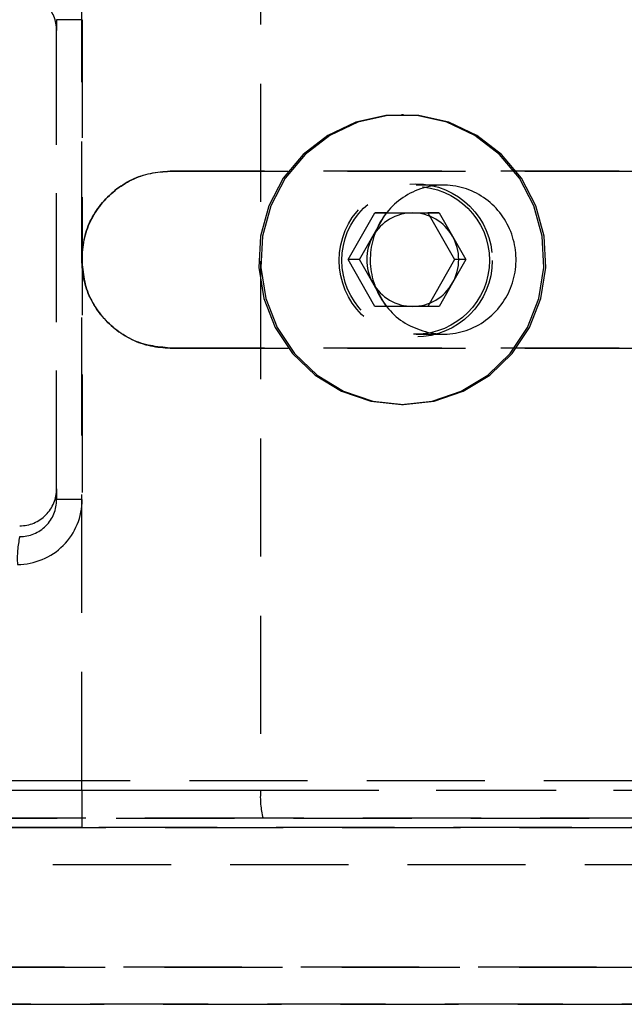
# Model space of a CAD drawing. Extents: x 0 to 841, y 0 to 594.
# Drawn here: x 519 to 525, y 200 to 211 of the extents above; entities that cross this region are included whole.
import ezdxf

# ---------------------------------------------------------------- set-up
doc = ezdxf.new("R2010")
doc.units = 0
doc.linetypes.add('HIDDEN', pattern=[1.905, 1.27, -0.635])
doc.layers.get('0').update_dxf_attribs({"linetype": 'CONTINUOUS'})

msp = doc.modelspace()

# ---------------------------------------------------------------- linework, layer by layer
at = {"color": 7, "linetype": 'HIDDEN'}
for p, q in [((519.3812, 208.345), (519.3812, 214.045)), ((521.3037, 214.045), (521.3037, 202.645)), ((519.112, 205.7674), (519.112, 210.9225)), ((519.112, 210.9225), (519.112, 210.8065)), ((519.3859, 210.9225), (519.112, 210.9225)), ((519.3859, 210.9225), (519.3859, 205.7674)), ((519.112, 205.8834), (519.112, 210.8065)), ((522.8374, 209.902), (522.816, 209.902)), ((520.3312, 209.295), (531.7937, 209.295)), ((534.6806, 209.295), (520.3312, 209.295)), ((523.2674, 209.145), (522.976, 209.145)), ((522.2452, 208.345), (522.5306, 208.847)), ((522.5094, 208.596), (522.6521, 208.847)), ((522.5306, 208.847), (523.1014, 208.847)), ((522.6521, 208.847), (522.5306, 208.847)), ((522.6521, 208.847), (522.9376, 208.847)), ((522.9376, 208.847), (523.223, 208.847)), ((523.223, 208.847), (523.1014, 208.847)), ((523.1014, 208.847), (523.3869, 208.345)), ((523.223, 208.847), (523.3657, 208.596)), ((522.3667, 208.345), (522.5094, 208.596)), ((523.3657, 208.596), (523.5084, 208.345)), ((519.3812, 202.645), (519.3812, 208.345)), ((522.3667, 208.345), (522.2452, 208.345)), ((522.5306, 207.843), (522.2452, 208.345)), ((522.5094, 208.094), (522.3667, 208.345)), ((523.3869, 208.345), (523.1014, 207.843)), ((523.5084, 208.345), (523.3657, 208.094)), ((523.5084, 208.345), (523.3869, 208.345)), ((522.6521, 207.843), (522.5094, 208.094)), ((523.3657, 208.094), (523.223, 207.843)), ((523.1014, 207.843), (522.5306, 207.843)), ((522.6521, 207.843), (522.5306, 207.843)), ((522.9376, 207.843), (522.6521, 207.843)), ((523.223, 207.843), (522.9376, 207.843)), ((523.223, 207.843), (523.1014, 207.843)), ((522.976, 207.545), (523.2675, 207.545)), ((520.3312, 207.395), (531.7937, 207.395)), ((534.6806, 207.395), (520.3312, 207.395)), ((522.816, 206.788), (522.8374, 206.788)), ((519.112, 205.8834), (519.112, 205.7674)), ((519.3859, 205.7674), (519.112, 205.7674)), ((525.6181, 202.745), (515.8687, 202.745)), ((514.5295, 202.645), (521.3037, 202.645)), ((518.1812, 202.645), (519.3812, 202.645)), ((519.3812, 202.645), (538.3812, 202.645)), ((519.3812, 202.645), (519.3812, 202.245)), ((521.3037, 202.645), (532.942, 202.645)), ((521.3298, 202.345), (514.5557, 202.345)), ((515.9427, 202.345), (525.4868, 202.345)), ((519.3812, 202.245), (518.1812, 202.245)), ((518.3714, 202.245), (535.9812, 202.245)), ((537.9812, 202.245), (519.3812, 202.245)), ((533.1978, 202.345), (521.3298, 202.345)), ((535.5812, 201.845), (518.365, 201.845)), ((538.2468, 200.745), (518.3312, 200.745)), ((518.365, 200.745), (535.5812, 200.745)), ((518.3512, 200.345), (537.8875, 200.345)), ((535.9812, 200.345), (518.3714, 200.345))]:
    msp.add_line(p, q, dxfattribs=at)
for points in [[(522.4864, 206.8244), (522.816, 206.788), (523.1456, 206.8244), (523.4598, 206.9319), (523.744, 207.1055), (523.9847, 207.337), (524.1707, 207.6157), (524.2935, 207.9284), (524.3471, 208.2607), (524.3292, 208.5969), (524.2405, 208.9213), (524.0851, 209.2187), (523.8705, 209.4753), (523.6065, 209.6791), (523.3056, 209.8205), (522.9818, 209.8928), (522.6502, 209.8928), (522.3264, 209.8205), (522.0255, 209.6791), (521.7615, 209.4753), (521.5469, 209.2187), (521.3916, 208.9213), (521.3029, 208.5969), (521.2849, 208.2607), (521.3386, 207.9284), (521.4613, 207.6157), (521.6474, 207.337), (521.8881, 207.1055), (522.1722, 206.9319), (522.4864, 206.8244)], [(522.5077, 206.8244), (522.8374, 206.788), (523.167, 206.8244), (523.4812, 206.9319), (523.7653, 207.1055), (524.006, 207.337), (524.1921, 207.6157), (524.3148, 207.9284), (524.3685, 208.2607), (524.3505, 208.5969), (524.2618, 208.9213), (524.1065, 209.2187), (523.8918, 209.4753), (523.6279, 209.6791), (523.327, 209.8205), (523.0032, 209.8928), (522.6716, 209.8928), (522.3478, 209.8205), (522.0468, 209.6791), (521.7829, 209.4753), (521.5682, 209.2187), (521.4129, 208.9213), (521.3242, 208.5969), (521.3063, 208.2607), (521.3599, 207.9284), (521.4826, 207.6157), (521.6687, 207.337), (521.9094, 207.1055), (522.1935, 206.9319), (522.5077, 206.8244)], [(519.3812, 208.345), (519.3838, 208.3716), (519.3865, 208.3982), (519.3894, 208.4248), (519.3925, 208.4514), (519.3959, 208.4778), (519.3996, 208.5041), (519.4039, 208.5303), (519.4086, 208.5564), (519.414, 208.5823), (519.4201, 208.608), (519.4269, 208.6336), (519.4345, 208.6589), (519.4431, 208.6839), (519.4525, 208.7087), (519.4628, 208.7332), (519.4739, 208.7574), (519.4858, 208.7812), (519.4985, 208.8047), (519.5119, 208.8279), (519.526, 208.8506), (519.5407, 208.873), (519.5561, 208.895), (519.572, 208.9164), (519.5886, 208.9375), (519.6057, 208.958), (519.6233, 208.9781), (519.6414, 208.9977), (519.66, 209.0167), (519.6791, 209.0352), (519.6987, 209.0532), (519.7188, 209.0707), (519.7394, 209.0876), (519.7604, 209.1039), (519.7818, 209.1197), (519.8037, 209.1349), (519.8261, 209.1495), (519.8488, 209.1636), (519.8719, 209.177), (519.8955, 209.1897), (519.9193, 209.2018), (519.9435, 209.2132), (519.968, 209.2238), (519.9928, 209.2338), (520.0179, 209.2429), (520.0432, 209.2513), (520.0687, 209.2588), (520.0944, 209.2655), (520.1203, 209.2713), (520.1463, 209.2762), (520.1725, 209.2804), (520.1987, 209.2839), (520.2251, 209.2868), (520.2516, 209.2892), (520.2781, 209.2913), (520.3046, 209.2932), (520.3312, 209.295)], [(520.3312, 209.295), (520.3045, 209.2923), (520.2779, 209.2896), (520.2513, 209.2868), (520.2248, 209.2837), (520.1984, 209.2803), (520.172, 209.2765), (520.1458, 209.2723), (520.1197, 209.2675), (520.0938, 209.2622), (520.0681, 209.2561), (520.0426, 209.2493), (520.0173, 209.2416), (519.9923, 209.2331), (519.9675, 209.2236), (519.943, 209.2133), (519.9188, 209.2022), (519.8949, 209.1903), (519.8714, 209.1777), (519.8483, 209.1643), (519.8255, 209.1502), (519.8031, 209.1354), (519.7812, 209.1201), (519.7597, 209.1041), (519.7387, 209.0876), (519.7181, 209.0705), (519.6981, 209.0529), (519.6785, 209.0348), (519.6595, 209.0161), (519.6409, 208.997), (519.6229, 208.9774), (519.6055, 208.9573), (519.5886, 208.9368), (519.5722, 208.9158), (519.5564, 208.8943), (519.5412, 208.8724), (519.5266, 208.8501), (519.5126, 208.8274), (519.4992, 208.8042), (519.4864, 208.7807), (519.4744, 208.7568), (519.463, 208.7326), (519.4523, 208.7081), (519.4424, 208.6833), (519.4332, 208.6583), (519.4249, 208.633), (519.4174, 208.6075), (519.4107, 208.5818), (519.4049, 208.5559), (519.3999, 208.5299), (519.3958, 208.5037), (519.3923, 208.4774), (519.3894, 208.451), (519.387, 208.4246), (519.3848, 208.3981), (519.383, 208.3715), (519.3812, 208.345)], [(520.3312, 207.395), (520.3045, 207.3976), (520.2779, 207.4003), (520.2513, 207.4032), (520.2248, 207.4063), (520.1984, 207.4097), (520.172, 207.4134), (520.1458, 207.4177), (520.1197, 207.4224), (520.0938, 207.4278), (520.0681, 207.4339), (520.0426, 207.4407), (520.0173, 207.4483), (519.9923, 207.4569), (519.9675, 207.4663), (519.943, 207.4766), (519.9188, 207.4877), (519.8949, 207.4996), (519.8714, 207.5123), (519.8483, 207.5257), (519.8255, 207.5398), (519.8031, 207.5545), (519.7812, 207.5699), (519.7597, 207.5858), (519.7387, 207.6024), (519.7181, 207.6195), (519.6981, 207.6371), (519.6785, 207.6552), (519.6595, 207.6738), (519.6409, 207.6929), (519.6229, 207.7125), (519.6055, 207.7326), (519.5886, 207.7532), (519.5722, 207.7742), (519.5564, 207.7956), (519.5412, 207.8175), (519.5266, 207.8399), (519.5126, 207.8626), (519.4992, 207.8857), (519.4864, 207.9093), (519.4744, 207.9331), (519.463, 207.9573), (519.4523, 207.9818), (519.4424, 208.0066), (519.4332, 208.0317), (519.4249, 208.057), (519.4174, 208.0825), (519.4107, 208.1082), (519.4049, 208.1341), (519.3999, 208.1601), (519.3958, 208.1863), (519.3923, 208.2125), (519.3894, 208.2389), (519.387, 208.2654), (519.3848, 208.2919), (519.383, 208.3184), (519.3812, 208.345)], [(519.3812, 208.345), (519.3838, 208.3183), (519.3865, 208.2917), (519.3894, 208.2651), (519.3925, 208.2386), (519.3959, 208.2122), (519.3996, 208.1858), (519.4039, 208.1596), (519.4086, 208.1335), (519.414, 208.1076), (519.4201, 208.0819), (519.4269, 208.0564), (519.4345, 208.0311), (519.4431, 208.0061), (519.4525, 207.9813), (519.4628, 207.9568), (519.4739, 207.9326), (519.4858, 207.9087), (519.4985, 207.8852), (519.5119, 207.8621), (519.526, 207.8393), (519.5407, 207.8169), (519.5561, 207.795), (519.572, 207.7735), (519.5886, 207.7525), (519.6057, 207.7319), (519.6233, 207.7119), (519.6414, 207.6923), (519.66, 207.6732), (519.6791, 207.6547), (519.6987, 207.6367), (519.7188, 207.6193), (519.7394, 207.6024), (519.7604, 207.586), (519.7818, 207.5702), (519.8037, 207.555), (519.8261, 207.5404), (519.8488, 207.5264), (519.8719, 207.513), (519.8955, 207.5002), (519.9193, 207.4882), (519.9435, 207.4768), (519.968, 207.4661), (519.9928, 207.4562), (520.0179, 207.447), (520.0432, 207.4387), (520.0687, 207.4311), (520.0944, 207.4245), (520.1203, 207.4186), (520.1463, 207.4137), (520.1725, 207.4096), (520.1987, 207.4061), (520.2251, 207.4032), (520.2516, 207.4007), (520.2781, 207.3986), (520.3046, 207.3967), (520.3312, 207.395)]]:
    msp.add_lwpolyline(points, dxfattribs=at)
msp.add_lwpolyline([(523.1027, 207.5628), (523.132, 207.5584), (523.1612, 207.5542), (523.1905, 207.5505), (523.2198, 207.5476), (523.2492, 207.5456), (523.2786, 207.5449), (523.3081, 207.5455), (523.3376, 207.5474), (523.367, 207.5506), (523.3963, 207.5551), (523.4254, 207.5608), (523.4543, 207.5677), (523.483, 207.5756), (523.5113, 207.5847), (523.5392, 207.5948), (523.5668, 207.606), (523.5938, 207.6181), (523.6204, 207.6313), (523.6464, 207.6454), (523.6719, 207.6604), (523.6967, 207.6764), (523.721, 207.6934), (523.7445, 207.7112), (523.7674, 207.73), (523.7895, 207.7496), (523.8109, 207.7701), (523.8315, 207.7913), (523.8513, 207.8134), (523.8703, 207.8361), (523.8884, 207.8596), (523.9056, 207.8837), (523.922, 207.9084), (523.9374, 207.9337), (523.9518, 207.9596), (523.9653, 207.9859), (523.9778, 208.0128), (523.9893, 208.04), (523.9998, 208.0677), (524.0093, 208.0958), (524.0178, 208.1241), (524.0253, 208.1528), (524.0317, 208.1817), (524.037, 208.2108), (524.0413, 208.2401), (524.0446, 208.2695), (524.0467, 208.299), (524.0479, 208.3286), (524.0479, 208.3582), (524.0469, 208.3878), (524.0449, 208.4173), (524.0417, 208.4468), (524.0375, 208.4761), (524.0323, 208.5052), (524.026, 208.5342), (524.0186, 208.5628), (524.0103, 208.5912), (524.0009, 208.6193), (523.9905, 208.647), (523.9791, 208.6743), (523.9667, 208.7012), (523.9533, 208.7276), (523.9389, 208.7535), (523.9236, 208.7789), (523.9074, 208.8037), (523.8903, 208.8278), (523.8723, 208.8513), (523.8534, 208.8742), (523.8337, 208.8963), (523.8132, 208.9176), (523.7919, 208.9381), (523.7698, 208.9579), (523.747, 208.9768), (523.7235, 208.9948), (523.6993, 209.0119), (523.6745, 209.0281), (523.6491, 209.0433), (523.6231, 209.0575), (523.5966, 209.0707), (523.5696, 209.0829), (523.5422, 209.094), (523.5143, 209.1041), (523.4861, 209.1131), (523.4575, 209.121), (523.4287, 209.1278), (523.3996, 209.1335), (523.3704, 209.138), (523.3409, 209.1415), (523.3114, 209.1437), (523.2818, 209.1448), (523.2522, 209.1448), (523.2226, 209.1436), (523.1931, 209.1413), (523.1637, 209.1379), (523.1344, 209.1333), (523.1053, 209.1277), (523.0765, 209.1209), (523.048, 209.113), (523.0197, 209.104), (522.9919, 209.0939), (522.9644, 209.0828), (522.9374, 209.0707), (522.9109, 209.0576), (522.8848, 209.0434), (522.8594, 209.0283), (522.8345, 209.0123), (522.8102, 208.9953), (522.7866, 208.9774), (522.7637, 208.9587), (522.7415, 208.9391), (522.7201, 208.9187), (522.6994, 208.8975), (522.6795, 208.8755), (522.6604, 208.8529), (522.6422, 208.8295), (522.6249, 208.8055), (522.6085, 208.7808), (522.593, 208.7556), (522.5784, 208.7298), (522.5648, 208.7035), (522.5522, 208.6768), (522.5405, 208.6495), (522.5299, 208.6219), (522.5203, 208.5939), (522.5117, 208.5656), (522.5042, 208.5369), (522.4977, 208.5081), (522.4923, 208.4789), (522.4879, 208.4497), (522.4846, 208.4202), (522.4824, 208.3907), (522.4813, 208.3611), (522.4812, 208.3315), (522.4822, 208.3019), (522.4844, 208.2723), (522.4876, 208.2429), (522.4918, 208.2136), (522.4971, 208.1844), (522.5035, 208.1555), (522.511, 208.1269), (522.5195, 208.0985), (522.529, 208.0705), (522.5396, 208.0429), (522.5511, 208.0157), (522.5637, 207.989), (522.5772, 207.9627), (522.5917, 207.9369), (522.6071, 207.9117), (522.6235, 207.8869), (522.6407, 207.8627), (522.6588, 207.8391), (522.6777, 207.8162), (522.6974, 207.7939), (522.718, 207.7724), (522.7393, 207.7516), (522.7614, 207.7318), (522.7843, 207.713), (522.8079, 207.6952), (522.8322, 207.6785), (522.8571, 207.663), (522.8827, 207.6487), (522.9089, 207.6355), (522.9357, 207.6233), (522.9628, 207.6119), (522.9904, 207.6013), (523.0182, 207.5912), (523.0463, 207.5815), (523.0745, 207.5721)], close=True, dxfattribs=at)
for centre, radius in [((522.9705, 208.3365), 0.8221), ((522.9695, 208.3368), 0.7931)]:
    msp.add_circle(centre, radius, dxfattribs=at)
for centre, radius, start, end in [((518.7148, 210.8078), 0.3972, 359.81699, 89.96405), ((522.939, 208.3538), 0.4932, 90.17055, 150.59216), ((522.9361, 208.3539), 0.4931, 29.40474, 89.83255), ((522.9517, 208.345), 0.5086, 150.42624, 209.57376), ((522.9234, 208.345), 0.5086, 330.42624, 29.57376), ((522.939, 208.3361), 0.4932, 209.40784, 269.82945), ((522.9361, 208.3361), 0.4931, 270.16745, 330.59526), ((518.7148, 205.8822), 0.3972, 270.03595, 0.18301), ((518.6908, 205.7652), 0.6951, 270.03666, 0.18217), ((518.7163, 205.7646), 0.3957, 269.81861, 0.40121), ((519.7504, 205.1359), 1.0612, 167.31373, 183.55478), ((522.1836, 202.5706), 0.8831, 175.16529, 194.79974)]:
    msp.add_arc(centre, radius, start, end, dxfattribs=at)

doc.saveas('drawing.dxf')
